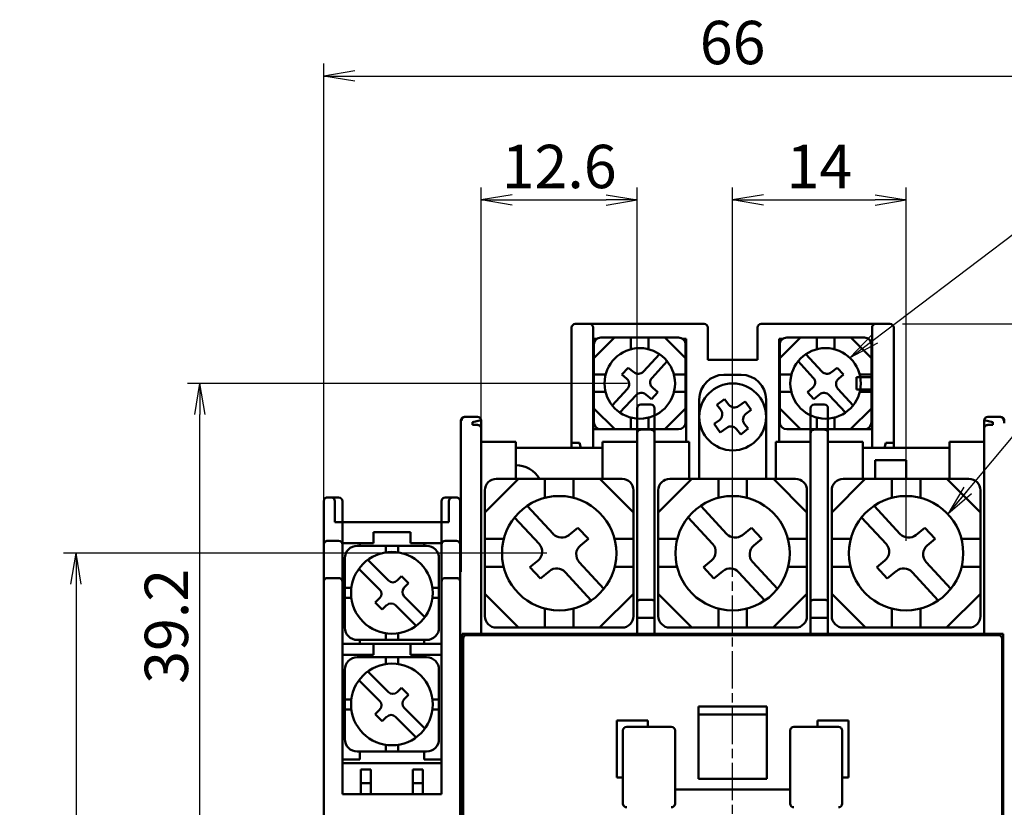
# Model space of a CAD drawing. Units: millimetres. Extents: x 1299 to 3533, y -1401 to -716.
# Drawn here: x 2655 to 2735, y -896 to -832 of the extents above; entities that cross this region are included whole.
import ezdxf

# ---------------------------------------------------------------- set-up
doc = ezdxf.new("R2010")
doc.units = ezdxf.units.MM
doc.header["$LTSCALE"] = 0.5
doc.linetypes.add('AM_ISO08W050', pattern=[18, 12, -1.5, 3, -1.5])
doc.linetypes.add('AM_ISO08W050x2', pattern=[9, 6, -0.75, 1.5, -0.75])
for name, color, linetype, lineweight in [('AM_0', 7, 'Continuous', 50), ('AM_5', 3, 'Continuous', 25), ('AM_7', 4, 'AM_ISO08W050', 25)]:
    doc.layers.add(name, color=color, linetype=linetype, lineweight=lineweight)
doc.styles.add('USER2', font='romans.shx', dxfattribs={"oblique": 15})
doc.dimstyles.new('AM_ISO$0', dxfattribs={"dimtxt": 3.5, "dimasz": 2.5, "dimexe": 1, "dimexo": 1, "dimgap": 0.5, "dimtad": 1, "dimdsep": 46, "dimtxsty": 'USER2', "dimblk": 'OPEN', "dimcen": 0, "dimclrd": 256, "dimclre": 256, "dimclrt": 256, "dimadec": 0, "dimazin": 2, "dimtp": 0.1, "dimtm": 0.1, "dimtfac": 0.71, "dimtmove": 0, "dimatfit": 3, "dimldrblk": 'OPEN', "dimfxl": 0, "dimlwd": -1, "dimlwe": -1, "dimarcsym": 0})
doc.dimstyles.new('AM_ISO$7', dxfattribs={"dimtxt": 3.5, "dimasz": 2.5, "dimexe": 1, "dimexo": 1, "dimgap": 0.5, "dimtad": 1, "dimdsep": 46, "dimtxsty": 'USER2', "dimblk": 'OPEN', "dimcen": 0, "dimclrd": 256, "dimclre": 256, "dimclrt": 256, "dimadec": 0, "dimazin": 2, "dimtp": 0.1, "dimtm": 0.1, "dimtfac": 0.71, "dimtmove": 0, "dimatfit": 3, "dimldrblk": 'OPEN', "dimfxl": 0, "dimlwd": -1, "dimlwe": -1, "dimarcsym": 0})

# ---------------------------------------------------------------- blocks, each defined once
blk = doc.blocks.new('_Open')
at = {"color": 0, "linetype": 'ByBlock', "lineweight": -2}
for p, q in [((-1, 0.167), (0, 0)), ((-1, -0.167), (0, 0)), ((0, 0), (-1, 0))]:
    blk.add_line(p, q, dxfattribs=at)
blk = doc.blocks.new('*D39')
at = {"layer": 'AM_5', "ltscale": 3}
for p, q in [((3312.802, -663.222), (3312.802, -634.722)), ((3326.802, -663.222), (3326.802, -634.722)), ((3315.302, -635.722), (3324.302, -635.722))]:
    blk.add_line(p, q, dxfattribs=at)
at = {"layer": 'Defpoints', "color": 0, "ltscale": 3}
for p in [(3326.802, -635.722), (3312.802, -664.222), (3326.802, -664.222)]:
    blk.add_point(p, dxfattribs=at)
at = {"layer": 'AM_5', "ltscale": 3, "xscale": 2.5, "yscale": 2.5, "zscale": 2.5, "rotation": 180}
blk.add_blockref('_Open', (3312.802, -635.722), dxfattribs=at)
at = {"layer": 'AM_5', "ltscale": 3, "xscale": 2.5, "yscale": 2.5, "zscale": 2.5}
blk.add_blockref('_Open', (3326.802, -635.722), dxfattribs=at)
at = {"layer": 'AM_5', "ltscale": 3, "insert": (3319.802, -633.472), "char_height": 3.5, "attachment_point": 5, "style": 'USER2'}
blk.add_mtext('14', dxfattribs=at)
blk = doc.blocks.new('*D40')
at = {"layer": 'AM_5', "ltscale": 3}
for p, q in [((3292.498, -654.222), (3292.498, -634.722)), ((3305.098, -654.222), (3305.098, -634.722)), ((3294.998, -635.722), (3302.598, -635.722))]:
    blk.add_line(p, q, dxfattribs=at)
at = {"layer": 'Defpoints', "color": 0, "ltscale": 3}
for p in [(3305.098, -635.722), (3292.498, -655.222), (3305.098, -655.222)]:
    blk.add_point(p, dxfattribs=at)
at = {"layer": 'AM_5', "ltscale": 3, "xscale": 2.5, "yscale": 2.5, "zscale": 2.5, "rotation": 180}
blk.add_blockref('_Open', (3292.498, -635.722), dxfattribs=at)
at = {"layer": 'AM_5', "ltscale": 3, "xscale": 2.5, "yscale": 2.5, "zscale": 2.5}
blk.add_blockref('_Open', (3305.098, -635.722), dxfattribs=at)
at = {"layer": 'AM_5', "ltscale": 3, "insert": (3298.798, -633.472), "char_height": 3.5, "attachment_point": 5, "style": 'USER2'}
blk.add_mtext('12.6', dxfattribs=at)
blk = doc.blocks.new('*D41')
at = {"layer": 'AM_5', "ltscale": 3}
for p, q in [((3279.798, -688.722), (3279.798, -624.722)), ((3345.798, -688.719), (3345.798, -624.722)), ((3282.298, -625.722), (3343.298, -625.722))]:
    blk.add_line(p, q, dxfattribs=at)
at = {"layer": 'Defpoints', "color": 0, "ltscale": 3}
for p in [(3345.798, -625.722), (3279.798, -689.722), (3345.798, -689.719)]:
    blk.add_point(p, dxfattribs=at)
at = {"layer": 'AM_5', "ltscale": 3, "xscale": 2.5, "yscale": 2.5, "zscale": 2.5, "rotation": 180}
blk.add_blockref('_Open', (3279.798, -625.722), dxfattribs=at)
at = {"layer": 'AM_5', "ltscale": 3, "xscale": 2.5, "yscale": 2.5, "zscale": 2.5}
blk.add_blockref('_Open', (3345.798, -625.722), dxfattribs=at)
at = {"layer": 'AM_5', "ltscale": 3, "insert": (3312.798, -623.472), "char_height": 3.5, "attachment_point": 5, "style": 'USER2'}
blk.add_mtext('66', dxfattribs=at)
blk = doc.blocks.new('*D45')
at = {"layer": 'AM_5', "ltscale": 3}
for p, q in [((3326.502, -645.722), (3376.8, -645.722)), ((3375.8, -648.222), (3375.8, -750.322)), ((3327.599, -752.822), (3376.8, -752.822))]:
    blk.add_line(p, q, dxfattribs=at)
at = {"layer": 'Defpoints', "color": 0, "ltscale": 3}
for p in [(3325.502, -645.722), (3326.599, -752.822), (3375.8, -752.822)]:
    blk.add_point(p, dxfattribs=at)
at = {"layer": 'AM_5', "ltscale": 3, "xscale": 2.5, "yscale": 2.5, "zscale": 2.5}
for p, rotation in [((3375.8, -645.722), 90), ((3375.8, -752.822), 270)]:
    blk.add_blockref('_Open', p, dxfattribs=dict(at, rotation=rotation))
at = {"layer": 'AM_5', "ltscale": 3, "insert": (3373.55, -699.272), "char_height": 3.5, "attachment_point": 5, "rotation": 90, "style": 'USER2'}
blk.add_mtext('107.1', dxfattribs=at)
blk = doc.blocks.new('*D47')
at = {"layer": 'AM_5', "ltscale": 3}
for p, q in [((3326.502, -645.722), (3386.8, -645.722)), ((3385.8, -648.222), (3385.8, -782.022)), ((3322.299, -784.522), (3386.8, -784.522))]:
    blk.add_line(p, q, dxfattribs=at)
at = {"layer": 'Defpoints', "color": 0, "ltscale": 3}
for p in [(3325.502, -645.722), (3321.299, -784.522), (3385.8, -784.522)]:
    blk.add_point(p, dxfattribs=at)
at = {"layer": 'AM_5', "ltscale": 3, "xscale": 2.5, "yscale": 2.5, "zscale": 2.5}
for p, rotation in [((3385.8, -645.722), 90), ((3385.8, -784.522), 270)]:
    blk.add_blockref('_Open', p, dxfattribs=dict(at, rotation=rotation))
at = {"layer": 'AM_5', "ltscale": 3, "insert": (3383.55, -715.122), "char_height": 3.5, "attachment_point": 5, "rotation": 90, "style": 'USER2'}
blk.add_mtext('138.8', dxfattribs=at)
blk = doc.blocks.new('*D54')
at = {"layer": 'AM_5', "ltscale": 3}
for p, q in [((3297.802, -664.222), (3258.798, -664.222)), ((3259.798, -666.722), (3259.798, -712.722)), ((3297.802, -715.222), (3258.798, -715.222))]:
    blk.add_line(p, q, dxfattribs=at)
at = {"layer": 'Defpoints', "color": 0, "ltscale": 3}
for p in [(3298.802, -664.222), (3259.798, -715.222), (3298.802, -715.222)]:
    blk.add_point(p, dxfattribs=at)
at = {"layer": 'AM_5', "ltscale": 3, "xscale": 2.5, "yscale": 2.5, "zscale": 2.5}
for p, rotation in [((3259.798, -664.222), 90), ((3259.798, -715.222), 270)]:
    blk.add_blockref('_Open', p, dxfattribs=dict(at, rotation=rotation))
at = {"layer": 'AM_5', "ltscale": 3, "insert": (3257.548, -689.722), "char_height": 3.5, "attachment_point": 5, "rotation": 90, "style": 'USER2'}
blk.add_mtext('51', dxfattribs=at)
blk = doc.blocks.new('*D55')
at = {"layer": 'AM_5', "ltscale": 3}
for p, q in [((3304.302, -650.522), (3268.798, -650.522)), ((3269.798, -687.222), (3269.798, -653.022)), ((3311.798, -689.722), (3268.798, -689.722))]:
    blk.add_line(p, q, dxfattribs=at)
at = {"layer": 'Defpoints', "color": 0, "ltscale": 3}
for p in [(3269.798, -650.522), (3305.302, -650.522), (3312.798, -689.722)]:
    blk.add_point(p, dxfattribs=at)
at = {"layer": 'AM_5', "ltscale": 3, "xscale": 2.5, "yscale": 2.5, "zscale": 2.5}
for p, rotation in [((3269.798, -650.522), 90), ((3269.798, -689.722), 270)]:
    blk.add_blockref('_Open', p, dxfattribs=dict(at, rotation=rotation))
at = {"layer": 'AM_5', "ltscale": 3, "insert": (3267.548, -670.122), "char_height": 3.5, "attachment_point": 5, "rotation": 90, "style": 'USER2'}
blk.add_mtext('39.2', dxfattribs=at)

msp = doc.modelspace()

# ---------------------------------------------------------------- linework, layer by layer
at = {"layer": 'AM_0'}
for p, q in [((2700.205, -856.695), (2710.605, -856.695)), ((2715.205, -856.695), (2725.605, -856.695)), ((2699.905, -866.695), (2699.905, -856.995)), ((2701.655, -866.695), (2701.655, -856.995)), ((2710.905, -856.995), (2710.905, -859.595)), ((2714.905, -856.995), (2714.905, -859.595)), ((2724.155, -866.695), (2724.155, -856.995)), ((2725.905, -866.695), (2725.905, -856.995)), ((2701.952, -857.895), (2701.655, -857.895)), ((2703.376, -857.795), (2701.705, -859.467)), ((2701.705, -858.365), (2701.705, -864.626)), ((2702.274, -857.795), (2708.535, -857.795)), ((2704.693, -857.795), (2704.693, -858.74)), ((2706.116, -857.795), (2706.116, -858.74)), ((2707.434, -857.795), (2709.105, -859.466)), ((2709.155, -857.895), (2708.857, -857.895)), ((2709.105, -858.365), (2709.105, -864.626)), ((2709.155, -866.195), (2709.155, -857.895)), ((2716.655, -866.195), (2716.655, -857.895)), ((2716.953, -857.895), (2716.655, -857.895)), ((2718.376, -857.795), (2716.705, -859.466)), ((2716.705, -858.365), (2716.705, -864.626)), ((2723.536, -857.795), (2717.275, -857.795)), ((2719.694, -857.795), (2719.694, -858.74)), ((2721.117, -857.795), (2721.117, -858.74)), ((2722.434, -857.795), (2724.105, -859.467)), ((2724.105, -858.365), (2724.105, -864.626)), ((2706.994, -859.134), (2705.698, -860.539)), ((2718.816, -859.134), (2720.112, -860.539)), ((2707.623, -859.711), (2706.401, -861.036)), ((2710.905, -859.595), (2714.905, -859.595)), ((2718.187, -859.711), (2719.409, -861.036)), ((2704.472, -860.225), (2703.954, -860.787)), ((2704.472, -860.225), (2704.918, -860.592)), ((2721.338, -860.225), (2720.892, -860.592)), ((2721.338, -860.225), (2721.856, -860.787)), ((2701.705, -860.784), (2702.649, -860.784)), ((2703.954, -860.787), (2704.351, -861.115)), ((2708.161, -860.784), (2709.105, -860.784)), ((2712.205, -860.795), (2713.605, -860.795)), ((2717.649, -860.784), (2716.705, -860.784)), ((2721.856, -860.787), (2721.459, -861.115)), ((2722.905, -860.995), (2722.905, -861.995)), ((2724.155, -860.995), (2722.905, -860.995)), ((2724.105, -860.784), (2723.161, -860.784)), ((2701.705, -862.172), (2702.64, -862.172)), ((2704.408, -861.939), (2703.18, -863.27)), ((2706.86, -862.193), (2706.341, -862.755)), ((2706.458, -861.861), (2706.86, -862.193)), ((2708.17, -862.171), (2709.105, -862.171)), ((2717.64, -862.171), (2716.705, -862.171)), ((2719.352, -861.861), (2718.95, -862.193)), ((2718.95, -862.193), (2719.469, -862.755)), ((2721.402, -861.939), (2722.63, -863.27)), ((2722.905, -861.995), (2724.155, -861.995)), ((2724.105, -862.172), (2723.17, -862.172)), ((2705.109, -862.437), (2703.807, -863.85)), ((2705.891, -862.383), (2706.341, -862.755)), ((2710.205, -869.196), (2710.205, -862.795)), ((2711.616, -863.224), (2712.236, -862.776)), ((2712.604, -863.229), (2712.236, -862.776)), ((2713.381, -863.33), (2713.91, -862.946)), ((2714.411, -863.637), (2713.91, -862.946)), ((2715.605, -862.795), (2715.605, -869.196)), ((2719.919, -862.383), (2719.469, -862.755)), ((2720.701, -862.437), (2722.003, -863.85)), ((2703.392, -865.195), (2701.705, -863.508)), ((2705.201, -863.495), (2705.201, -881.795)), ((2706.301, -863.195), (2705.501, -863.195)), ((2706.601, -863.495), (2706.601, -881.795)), ((2707.433, -865.195), (2709.105, -863.524)), ((2711.945, -863.629), (2711.616, -863.224)), ((2713.97, -863.956), (2714.411, -863.637)), ((2718.377, -865.195), (2716.705, -863.524)), ((2719.201, -863.495), (2719.201, -881.795)), ((2720.301, -863.195), (2719.501, -863.195)), ((2720.601, -863.495), (2720.601, -881.795)), ((2722.418, -865.195), (2724.105, -863.508)), ((2690.969, -864.699), (2690.953, -869.113)), ((2690.953, -869.113), (2690.969, -864.699)), ((2691.317, -864.195), (2692.301, -864.195)), ((2692.301, -864.195), (2691.317, -864.195)), ((2691.901, -864.631), (2692.599, -864.461)), ((2691.901, -864.631), (2692.599, -864.461)), ((2691.901, -864.842), (2691.901, -864.631)), ((2691.901, -864.842), (2691.901, -864.631)), ((2692.601, -864.495), (2692.601, -881.795)), ((2692.601, -881.795), (2692.601, -864.495)), ((2704.693, -864.251), (2704.693, -865.195)), ((2706.116, -864.251), (2706.116, -865.195)), ((2711.41, -864.76), (2711.838, -864.449)), ((2719.694, -864.251), (2719.694, -865.195)), ((2721.117, -864.251), (2721.117, -865.195)), ((2733.201, -864.495), (2733.201, -881.795)), ((2733.201, -881.795), (2733.201, -864.495)), ((2733.203, -864.461), (2733.901, -864.631)), ((2733.203, -864.461), (2733.901, -864.631)), ((2734.484, -864.195), (2733.501, -864.195)), ((2734.484, -864.195), (2733.501, -864.195)), ((2733.901, -864.631), (2733.901, -864.842)), ((2733.901, -864.631), (2733.901, -864.842)), ((2692.301, -864.842), (2691.901, -864.842)), ((2692.301, -864.842), (2691.901, -864.842)), ((2705.201, -865.192), (2701.655, -865.192)), ((2702.274, -865.195), (2708.535, -865.195)), ((2706.301, -865.22), (2705.501, -865.22)), ((2711.91, -865.451), (2711.41, -864.76)), ((2711.91, -865.451), (2712.429, -865.075)), ((2713.569, -865.624), (2713.204, -865.176)), ((2713.569, -865.624), (2714.161, -865.143)), ((2714.161, -865.143), (2713.863, -864.776)), ((2723.536, -865.195), (2717.275, -865.195)), ((2720.301, -865.22), (2719.501, -865.22)), ((2724.155, -865.192), (2720.601, -865.192)), ((2733.501, -864.842), (2733.901, -864.842)), ((2733.501, -864.842), (2733.901, -864.842)), ((2692.601, -866.195), (2695.401, -866.195)), ((2695.401, -869.196), (2695.401, -866.195)), ((2699.905, -866.295), (2700.53, -866.295)), ((2700.53, -866.295), (2700.637, -866.695)), ((2702.401, -866.195), (2705.201, -866.195)), ((2702.401, -869.196), (2702.401, -866.195)), ((2706.601, -866.195), (2709.401, -866.195)), ((2709.401, -869.196), (2709.401, -866.195)), ((2716.401, -869.196), (2716.401, -866.195)), ((2716.401, -866.195), (2719.201, -866.195)), ((2720.601, -866.195), (2723.401, -866.195)), ((2723.401, -869.196), (2723.401, -866.195)), ((2725.28, -866.295), (2725.173, -866.695)), ((2725.905, -866.295), (2725.28, -866.295)), ((2730.401, -869.196), (2730.401, -866.195)), ((2730.401, -866.195), (2733.201, -866.195)), ((2695.401, -866.695), (2702.401, -866.695)), ((2723.401, -866.695), (2730.401, -866.695)), ((2724.401, -867.695), (2726.901, -867.695)), ((2724.401, -869.196), (2724.401, -867.695)), ((2726.901, -867.695), (2726.901, -869.196)), ((2695.614, -869.196), (2692.905, -871.905)), ((2703.982, -869.196), (2693.828, -869.196)), ((2697.751, -869.196), (2697.751, -870.727)), ((2700.059, -869.196), (2700.059, -870.727)), ((2702.195, -869.196), (2704.905, -871.906)), ((2709.614, -869.196), (2706.905, -871.905)), ((2717.982, -869.196), (2707.828, -869.196)), ((2711.751, -869.196), (2711.751, -870.727)), ((2714.059, -869.196), (2714.059, -870.727)), ((2716.195, -869.196), (2718.905, -871.906)), ((2723.614, -869.196), (2720.905, -871.905)), ((2731.982, -869.196), (2721.828, -869.196)), ((2725.751, -869.196), (2725.751, -870.727)), ((2728.059, -869.196), (2728.059, -870.727)), ((2730.195, -869.196), (2732.905, -871.906)), ((2690.952, -869.609), (2690.952, -876.693)), ((2690.952, -876.695), (2690.952, -869.609)), ((2692.905, -870.119), (2692.905, -880.272)), ((2704.905, -870.119), (2704.905, -880.272)), ((2706.905, -870.119), (2706.905, -880.272)), ((2718.905, -870.119), (2718.905, -880.272)), ((2720.905, -870.119), (2720.905, -880.272)), ((2732.905, -870.119), (2732.905, -880.272)), ((2679.901, -900.695), (2679.899, -870.995)), ((2681.101, -870.695), (2680.205, -870.695)), ((2680.801, -870.995), (2680.801, -872.695)), ((2681.401, -870.995), (2681.401, -872.716)), ((2689.401, -870.995), (2689.401, -872.777)), ((2689.701, -870.695), (2690.602, -870.695)), ((2690.001, -870.995), (2690.001, -872.695)), ((2690.901, -900.695), (2690.902, -870.995)), ((2696.328, -871.366), (2698.43, -873.645)), ((2710.328, -871.366), (2712.43, -873.645)), ((2724.328, -871.366), (2726.43, -873.645)), ((2695.308, -872.302), (2697.29, -874.45)), ((2709.308, -872.302), (2711.29, -874.45)), ((2723.308, -872.302), (2725.29, -874.45)), ((2681.37, -872.695), (2680.801, -872.695)), ((2689.503, -872.695), (2681.37, -872.695)), ((2681.401, -872.716), (2681.401, -894.645)), ((2689.401, -872.777), (2689.401, -894.645)), ((2690.001, -872.695), (2689.503, -872.695)), ((2700.418, -873.136), (2699.694, -873.731)), ((2700.418, -873.136), (2701.258, -874.047)), ((2714.418, -873.136), (2713.694, -873.731)), ((2714.418, -873.136), (2715.258, -874.047)), ((2728.418, -873.136), (2727.694, -873.731)), ((2728.418, -873.136), (2729.258, -874.047)), ((2680.199, -874.195), (2681.101, -874.195)), ((2686.901, -873.495), (2683.901, -873.495)), ((2683.901, -874.395), (2683.901, -873.495)), ((2686.901, -873.495), (2686.901, -874.395)), ((2690.602, -874.195), (2689.701, -874.195)), ((2694.435, -874.042), (2692.905, -874.042)), ((2701.258, -874.047), (2700.614, -874.578)), ((2704.905, -874.042), (2703.374, -874.042)), ((2708.435, -874.042), (2706.905, -874.042)), ((2715.258, -874.047), (2714.614, -874.578)), ((2718.905, -874.042), (2717.374, -874.042)), ((2722.435, -874.042), (2720.905, -874.042)), ((2729.258, -874.047), (2728.614, -874.578)), ((2732.905, -874.042), (2731.374, -874.042)), ((2681.401, -874.395), (2683.901, -874.395)), ((2688.2, -874.595), (2682.6, -874.595)), ((2682.801, -874.595), (2682.801, -874.395)), ((2684.9, -875.135), (2684.9, -874.595)), ((2685.9, -875.135), (2685.9, -874.595)), ((2686.901, -874.395), (2689.401, -874.395)), ((2688.001, -874.395), (2688.001, -874.595)), ((2681.6, -881.191), (2681.6, -875.595)), ((2685.117, -877.406), (2683.448, -875.737)), ((2689.2, -881.191), (2689.2, -875.595)), ((2697.197, -875.789), (2696.545, -876.326)), ((2711.197, -875.789), (2710.545, -876.326)), ((2725.197, -875.789), (2724.545, -876.326)), ((2684.41, -878.113), (2682.741, -876.444)), ((2694.421, -876.292), (2692.905, -876.292)), ((2696.545, -876.326), (2697.387, -877.238)), ((2698.117, -876.636), (2697.387, -877.238)), ((2700.522, -875.916), (2702.512, -878.073)), ((2704.905, -876.293), (2703.388, -876.293)), ((2708.421, -876.292), (2706.905, -876.292)), ((2710.545, -876.326), (2711.387, -877.238)), ((2712.117, -876.636), (2711.387, -877.238)), ((2714.522, -875.916), (2716.512, -878.073)), ((2718.905, -876.293), (2717.388, -876.293)), ((2722.421, -876.292), (2720.905, -876.292)), ((2724.545, -876.326), (2725.387, -877.238)), ((2726.117, -876.636), (2725.387, -877.238)), ((2728.522, -875.916), (2730.512, -878.073)), ((2732.905, -876.293), (2731.388, -876.293)), ((2680.199, -877.195), (2681.101, -877.195)), ((2686.177, -877.052), (2685.824, -877.406)), ((2686.743, -877.618), (2686.177, -877.052)), ((2690.602, -877.195), (2689.701, -877.195)), ((2690.901, -876.695), (2690.901, -897.495)), ((2699.384, -876.722), (2701.497, -879.014)), ((2713.384, -876.722), (2715.497, -879.014)), ((2727.384, -876.722), (2729.497, -879.014)), ((2682.124, -877.995), (2681.6, -877.995)), ((2686.743, -877.618), (2686.389, -877.971)), ((2689.2, -877.995), (2688.676, -877.995)), ((2682.124, -878.795), (2681.6, -878.795)), ((2684.41, -878.82), (2684.056, -879.173)), ((2688.061, -880.35), (2686.389, -878.678)), ((2689.2, -878.795), (2688.676, -878.795)), ((2695.615, -881.196), (2692.905, -878.485)), ((2702.169, -881.196), (2704.905, -878.46)), ((2705.501, -878.947), (2706.301, -878.947)), ((2709.615, -881.196), (2706.905, -878.485)), ((2716.169, -881.196), (2718.905, -878.46)), ((2719.501, -878.947), (2720.301, -878.947)), ((2723.615, -881.196), (2720.905, -878.485)), ((2730.169, -881.196), (2732.905, -878.46)), ((2684.622, -879.739), (2684.056, -879.173)), ((2684.975, -879.386), (2684.622, -879.739)), ((2687.354, -881.057), (2685.682, -879.386)), ((2697.751, -879.664), (2697.751, -881.196)), ((2700.059, -879.664), (2700.059, -881.196)), ((2711.751, -879.664), (2711.751, -881.196)), ((2714.059, -879.664), (2714.059, -881.196)), ((2725.751, -879.664), (2725.751, -881.196)), ((2728.059, -879.664), (2728.059, -881.196)), ((2706.601, -880.395), (2705.201, -880.395)), ((2720.601, -880.395), (2719.201, -880.395)), ((2703.982, -881.196), (2693.828, -881.196)), ((2717.982, -881.196), (2707.828, -881.196)), ((2731.982, -881.196), (2721.828, -881.196)), ((2682.6, -882.191), (2688.2, -882.191)), ((2682.801, -882.196), (2682.801, -882.495)), ((2684.9, -882.191), (2684.9, -881.659)), ((2685.9, -882.191), (2685.9, -881.659)), ((2688.001, -882.495), (2688.001, -882.195)), ((2691.07, -919.695), (2691.07, -881.695)), ((2691.07, -881.695), (2734.731, -881.695)), ((2691.07, -881.695), (2734.731, -881.695)), ((2691.151, -919.295), (2691.151, -882.095)), ((2734.351, -881.795), (2691.451, -881.795)), ((2693.801, -881.695), (2693.801, -881.795)), ((2695.901, -881.695), (2695.901, -881.795)), ((2701.901, -881.695), (2701.901, -881.795)), ((2704.001, -881.695), (2704.001, -881.795)), ((2707.801, -881.695), (2707.801, -881.795)), ((2718.001, -881.695), (2718.001, -881.795)), ((2721.801, -881.695), (2721.801, -881.795)), ((2723.901, -881.695), (2723.901, -881.795)), ((2729.901, -881.695), (2729.901, -881.795)), ((2732.001, -881.695), (2732.001, -881.795)), ((2734.651, -882.095), (2734.651, -919.295)), ((2734.731, -919.695), (2734.731, -881.695)), ((2689.401, -882.495), (2681.401, -882.495)), ((2683.901, -883.395), (2683.901, -882.495)), ((2686.901, -883.395), (2686.901, -882.495)), ((2681.401, -883.395), (2683.901, -883.395)), ((2688.2, -883.595), (2682.6, -883.595)), ((2682.801, -883.395), (2682.801, -883.595)), ((2684.9, -884.135), (2684.9, -883.595)), ((2685.9, -884.135), (2685.9, -883.595)), ((2686.901, -883.395), (2689.401, -883.395)), ((2688.001, -883.395), (2688.001, -883.595)), ((2681.6, -890.191), (2681.6, -884.595)), ((2689.2, -890.191), (2689.2, -884.595)), ((2685.117, -886.406), (2683.448, -884.737)), ((2684.41, -887.113), (2682.741, -885.444)), ((2686.177, -886.052), (2685.824, -886.406)), ((2686.743, -886.618), (2686.177, -886.052)), ((2686.743, -886.618), (2686.389, -886.971)), ((2682.124, -886.995), (2681.6, -886.995)), ((2688.061, -889.35), (2686.389, -887.678)), ((2689.2, -886.995), (2688.676, -886.995)), ((2710.151, -887.553), (2710.151, -893.395)), ((2710.151, -887.553), (2715.651, -887.553)), ((2715.651, -887.553), (2715.651, -893.395)), ((2682.124, -887.795), (2681.6, -887.795)), ((2684.41, -887.82), (2684.056, -888.173)), ((2684.622, -888.739), (2684.056, -888.173)), ((2684.975, -888.386), (2684.622, -888.739)), ((2687.354, -890.057), (2685.682, -888.386)), ((2689.2, -887.795), (2688.676, -887.795)), ((2715.651, -888.195), (2710.151, -888.195)), ((2703.551, -888.695), (2706.051, -888.695)), ((2703.551, -888.695), (2703.551, -893.295)), ((2707.951, -889.195), (2704.351, -889.195)), ((2706.051, -888.695), (2706.051, -889.195)), ((2721.451, -889.195), (2717.851, -889.195)), ((2719.751, -888.695), (2722.251, -888.695)), ((2719.751, -888.695), (2719.751, -889.195)), ((2722.251, -888.695), (2722.251, -893.295)), ((2704.051, -889.495), (2704.051, -895.395)), ((2708.251, -895.395), (2708.251, -889.495)), ((2717.551, -889.495), (2717.551, -895.395)), ((2721.751, -895.395), (2721.751, -889.495)), ((2684.9, -891.191), (2684.9, -890.659)), ((2685.9, -891.191), (2685.9, -890.659)), ((2682.6, -891.191), (2688.2, -891.191)), ((2682.801, -891.191), (2682.801, -891.845)), ((2688.001, -891.191), (2688.001, -891.845)), ((2682.801, -891.845), (2681.401, -891.845)), ((2681.401, -892.145), (2689.401, -892.145)), ((2689.401, -891.845), (2688.001, -891.845)), ((2682.901, -892.645), (2683.701, -892.645)), ((2682.901, -892.645), (2682.901, -894.645)), ((2683.701, -892.645), (2683.701, -894.645)), ((2687.101, -892.645), (2687.901, -892.645)), ((2687.101, -892.645), (2687.101, -894.645)), ((2687.901, -892.645), (2687.901, -894.645)), ((2703.551, -893.295), (2704.051, -893.295)), ((2721.751, -893.295), (2722.251, -893.295)), ((2683.701, -893.745), (2682.901, -893.745)), ((2687.901, -893.745), (2687.101, -893.745)), ((2710.151, -893.395), (2715.651, -893.395)), ((2681.401, -894.645), (2689.401, -894.645)), ((2708.251, -894.264), (2717.551, -894.264))]:
    msp.add_line(p, q, dxfattribs=at)
for centre, radius in [((2705.405, -861.495), 2.846), ((2720.405, -861.495), 2.846), ((2712.905, -864.195), 2.7), ((2698.904, -875.195), 4.615), ((2712.904, -875.195), 4.615), ((2726.904, -875.195), 4.615), ((2685.401, -878.395), 3.3), ((2685.401, -887.395), 3.3)]:
    msp.add_circle(centre, radius, dxfattribs=at)
for centre, radius, start, end in [((2700.205, -856.995), 0.3, 90, 180), ((2701.355, -856.995), 0.3, 0, 90), ((2710.605, -856.995), 0.3, 0, 90), ((2715.205, -856.995), 0.3, 90, 180), ((2724.455, -856.995), 0.3, 90, 180), ((2725.605, -856.995), 0.3, 0, 90), ((2702.274, -858.365), 0.569, 90, 180), ((2708.535, -858.365), 0.569, 0, 90), ((2717.275, -858.365), 0.569, 90, 180), ((2723.536, -858.365), 0.569, 0, 90), ((2705.28, -860.153), 0.569, 230.52348, 317.30749), ((2720.53, -860.153), 0.569, 222.69251, 309.47652), ((2703.989, -861.554), 0.569, 317.3447, 50.51169), ((2706.819, -861.422), 0.569, 137.32652, 230.52924), ((2712.205, -862.795), 2, 90, 180), ((2713.605, -862.795), 2, 0, 90), ((2718.991, -861.422), 0.569, 309.47076, 42.67348), ((2721.821, -861.554), 0.569, 129.48831, 222.6553), ((2705.528, -862.822), 0.569, 50.49589, 137.3471), ((2720.282, -862.822), 0.569, 42.6529, 129.50411), ((2705.501, -863.495), 0.3, 90, 180), ((2706.301, -863.495), 0.3, 0, 90), ((2711.504, -863.988), 0.569, 305.95072, 39.15345), ((2713.046, -862.87), 0.569, 219.12009, 305.9713), ((2719.501, -863.495), 0.3, 90, 180), ((2720.301, -863.495), 0.3, 0, 90), ((2692.301, -864.495), 0.3, 0, 90), ((2692.301, -864.495), 0.3, 0, 90), ((2702.274, -864.626), 0.569, 180, 270), ((2708.535, -864.626), 0.569, 270, 0), ((2714.305, -864.417), 0.569, 125.9689, 219.13589), ((2717.275, -864.626), 0.569, 180, 270), ((2723.536, -864.626), 0.569, 270, 0), ((2733.501, -864.495), 0.3, 90, 180), ((2733.501, -864.495), 0.3, 90, 180), ((2712.763, -865.536), 0.569, 39.14768, 125.9317), ((2695.401, -870.295), 2.2, 29.98893, 90), ((2693.828, -870.119), 0.923, 90, 180), ((2703.982, -870.119), 0.923, 0, 90), ((2707.828, -870.119), 0.923, 90, 180), ((2717.982, -870.119), 0.923, 0, 90), ((2721.828, -870.119), 0.923, 90, 180), ((2731.982, -870.119), 0.923, 0, 90), ((2680.501, -870.995), 0.3, 0, 90), ((2681.101, -870.995), 0.3, 0, 90), ((2689.701, -870.995), 0.3, 90, 180), ((2690.301, -870.995), 0.3, 90, 180), ((2690.602, -870.995), 0.3, 359.99724, 90), ((2680.199, -874.495), 0.3, 90, 180.00276), ((2681.101, -874.495), 0.3, 0, 90), ((2689.701, -874.495), 0.3, 90, 180), ((2690.602, -874.495), 0.3, 0, 90), ((2699.108, -873.019), 0.923, 222.69251, 309.47652), ((2713.108, -873.019), 0.923, 222.69251, 309.47652), ((2727.108, -873.019), 0.923, 222.69251, 309.47652), ((2682.601, -875.595), 1, 90, 180), ((2688.2, -875.595), 1, 0, 90), ((2696.611, -875.076), 0.923, 309.47076, 42.67348), ((2701.201, -875.29), 0.923, 129.48831, 222.6553), ((2710.611, -875.076), 0.923, 309.47076, 42.67348), ((2715.201, -875.29), 0.923, 129.48831, 222.6553), ((2724.611, -875.076), 0.923, 309.47076, 42.67348), ((2729.201, -875.29), 0.923, 129.48831, 222.6553), ((2698.705, -877.347), 0.923, 42.6529, 129.50411), ((2712.705, -877.347), 0.923, 42.6529, 129.50411), ((2726.705, -877.347), 0.923, 42.6529, 129.50411), ((2680.199, -877.495), 0.3, 90, 180.00276), ((2681.101, -877.495), 0.3, 0, 90), ((2685.471, -877.052), 0.5, 225, 315), ((2689.701, -877.495), 0.3, 90, 180), ((2690.602, -877.495), 0.3, 359.99724, 90), ((2684.057, -878.466), 0.5, 315, 45), ((2686.744, -878.324), 0.5, 135, 225), ((2685.33, -879.739), 0.5, 45, 135), ((2693.828, -880.272), 0.923, 180, 270), ((2703.982, -880.272), 0.923, 270, 0), ((2707.828, -880.272), 0.923, 180, 270), ((2717.982, -880.272), 0.923, 270, 0), ((2721.828, -880.272), 0.923, 180, 270), ((2731.982, -880.272), 0.923, 270, 0), ((2682.6, -881.191), 1, 180, 270), ((2688.2, -881.191), 1, 270, 0), ((2691.451, -882.095), 0.3, 90, 180), ((2691.451, -882.095), 0.3, 90, 180), ((2734.351, -882.095), 0.3, 0, 90), ((2734.351, -882.095), 0.3, 0, 90), ((2682.601, -884.595), 1, 90, 180), ((2688.2, -884.595), 1, 0, 90), ((2685.471, -886.052), 0.5, 225, 315), ((2686.744, -887.324), 0.5, 135, 225), ((2684.057, -887.466), 0.5, 315, 45), ((2685.33, -888.739), 0.5, 45, 135), ((2704.351, -889.495), 0.3, 90, 180), ((2707.951, -889.495), 0.3, 0, 90), ((2717.851, -889.495), 0.3, 90, 180), ((2721.451, -889.495), 0.3, 0, 90), ((2682.6, -890.191), 1, 180, 270), ((2688.2, -890.191), 1, 270, 0), ((2704.351, -895.395), 0.3, 180, 270), ((2707.951, -895.395), 0.3, 270, 0), ((2717.851, -895.395), 0.3, 180, 270), ((2721.451, -895.395), 0.3, 270, 0)]:
    msp.add_arc(centre, radius, start, end, dxfattribs=at)
for points in [[(2691.083, -864.261), (2691.053, -864.289), (2691.027, -864.319), (2691.007, -864.352), (2690.991, -864.386), (2690.98, -864.419), (2690.974, -864.451), (2690.971, -864.476), (2690.97, -864.487), (2690.97, -864.495), (2690.97, -864.502), (2690.97, -864.512), (2690.97, -864.523), (2690.969, -864.537), (2690.969, -864.553), (2690.969, -864.571), (2690.969, -864.592)], [(2690.969, -864.699), (2690.969, -864.683), (2690.969, -864.652), (2690.969, -864.623), (2690.969, -864.597), (2690.969, -864.574), (2690.969, -864.554), (2690.969, -864.537), (2690.97, -864.522), (2690.97, -864.511), (2690.97, -864.501), (2690.97, -864.493), (2690.97, -864.484), (2690.972, -864.466), (2690.977, -864.433), (2690.987, -864.395)], [(2690.969, -864.592), (2690.969, -864.615), (2690.969, -864.64), (2690.969, -864.668)], [(2690.969, -864.668), (2690.969, -864.697), (2690.969, -864.699)], [(2690.987, -864.395), (2691.005, -864.355), (2691.029, -864.317), (2691.06, -864.281), (2691.099, -864.249)], [(2691.017, -864.495), (2691.057, -864.345), (2691.167, -864.236), (2691.272, -864.199)], [(2691.272, -864.199), (2691.167, -864.236), (2691.057, -864.345), (2691.017, -864.495)], [(2691.196, -864.205), (2691.154, -864.219), (2691.117, -864.238), (2691.083, -864.261)], [(2691.272, -864.199), (2691.317, -864.195)], [(2691.317, -864.195), (2691.272, -864.199)], [(2734.529, -864.199), (2734.484, -864.195)], [(2734.529, -864.199), (2734.484, -864.195)], [(2734.784, -864.495), (2734.744, -864.345), (2734.634, -864.236), (2734.529, -864.199)], [(2734.784, -864.495), (2734.744, -864.345), (2734.634, -864.236), (2734.529, -864.199)], [(2734.606, -864.205), (2734.647, -864.219), (2734.685, -864.238), (2734.719, -864.261)], [(2734.814, -864.395), (2734.797, -864.355), (2734.772, -864.317), (2734.741, -864.281), (2734.703, -864.249)], [(2734.719, -864.261), (2734.749, -864.289), (2734.774, -864.319), (2734.795, -864.352), (2734.811, -864.386), (2734.821, -864.419), (2734.828, -864.451), (2734.831, -864.476), (2734.831, -864.487), (2734.831, -864.495), (2734.832, -864.502), (2734.832, -864.512), (2734.832, -864.523), (2734.832, -864.537), (2734.832, -864.553), (2734.832, -864.571), (2734.832, -864.592)], [(2734.833, -864.699), (2734.833, -864.683), (2734.833, -864.652), (2734.833, -864.623), (2734.832, -864.597), (2734.832, -864.574), (2734.832, -864.554), (2734.832, -864.537), (2734.832, -864.522), (2734.832, -864.511), (2734.832, -864.501), (2734.831, -864.493), (2734.831, -864.484), (2734.83, -864.466), (2734.825, -864.433), (2734.814, -864.395)], [(2734.832, -864.592), (2734.833, -864.615), (2734.833, -864.64), (2734.833, -864.668)], [(2734.833, -864.668), (2734.833, -864.697), (2734.833, -864.699)], [(2692.601, -865.145), (2692.578, -865.029), (2692.513, -864.93), (2692.415, -864.865), (2692.301, -864.842)], [(2692.301, -864.842), (2692.415, -864.865), (2692.513, -864.93), (2692.578, -865.029), (2692.601, -865.145)], [(2705.201, -865.509), (2705.223, -865.399), (2705.288, -865.306), (2705.385, -865.243), (2705.501, -865.22)], [(2706.601, -865.509), (2706.578, -865.399), (2706.514, -865.306), (2706.417, -865.243), (2706.301, -865.22)], [(2719.201, -865.509), (2719.223, -865.399), (2719.288, -865.306), (2719.385, -865.243), (2719.501, -865.22)], [(2720.601, -865.509), (2720.578, -865.399), (2720.514, -865.306), (2720.417, -865.243), (2720.301, -865.22)], [(2733.501, -864.842), (2733.386, -864.865), (2733.289, -864.93), (2733.223, -865.029), (2733.201, -865.145)], [(2733.201, -865.145), (2733.223, -865.029), (2733.289, -864.93), (2733.386, -864.865), (2733.501, -864.842)], [(2690.953, -869.114), (2690.953, -869.259), (2690.952, -869.428), (2690.952, -869.609)], [(2690.952, -869.609), (2690.952, -869.428), (2690.953, -869.259), (2690.953, -869.114)], [(2690.951, -876.381), (2690.949, -876.388), (2690.901, -876.695)], [(2690.901, -876.695), (2690.949, -876.388), (2690.951, -876.381)], [(2705.201, -879.114), (2705.225, -879.048), (2705.292, -878.994), (2705.39, -878.959), (2705.501, -878.947)], [(2706.301, -878.947), (2706.411, -878.959), (2706.509, -878.994), (2706.577, -879.049), (2706.601, -879.114)], [(2719.201, -879.114), (2719.225, -879.048), (2719.292, -878.994), (2719.39, -878.959), (2719.501, -878.947)], [(2720.301, -878.947), (2720.411, -878.959), (2720.509, -878.994), (2720.577, -879.049), (2720.601, -879.114)]]:
    msp.add_spline(points, degree=3, dxfattribs=at)
for points, knots in [([(2679.903, -870.995), (2679.906, -870.963), (2679.911, -870.9), (2679.944, -870.846), (2679.961, -870.819)], [0, 0, 0, 0, 0.505759, 1, 1, 1, 1]), ([(2679.961, -870.819), (2679.981, -870.796), (2680.022, -870.748), (2680.079, -870.724), (2680.108, -870.711)], [0, 0, 0, 0, 0.494634, 1, 1, 1, 1])]:
    msp.add_open_spline(points, degree=3, knots=knots, dxfattribs=at)
msp.add_open_spline([(2680.108, -870.711), (2680.108, -870.711), (2680.205, -870.695), (2680.205, -870.695)], degree=3, dxfattribs=at)
at = {"layer": 'AM_7', "linetype": 'AM_ISO08W050x2'}
msp.add_line((2712.901, -940.109), (2712.901, -855.3), dxfattribs=at)

# ---------------------------------------------------------------- dimensions: what is measured, and where the dimension line sits
at = {"layer": 'AM_5'}
for base, p1, p2, picture, middle in [((2745.901, -836.695), (2679.901, -900.695), (2745.901, -900.692), '*D41', (2712.901, -834.445)), ((2705.201, -846.695), (2692.601, -866.195), (2705.201, -866.195), '*D40', (2698.901, -844.445)), ((2726.904, -846.695), (2712.904, -875.195), (2726.904, -875.195), '*D39', (2719.904, -844.445))]:
    dim = msp.add_linear_dim(base=base, p1=p1, p2=p2, dimstyle='AM_ISO$0', dxfattribs=at)
    dim.commit()
    dim.dimension.update_dxf_attribs({"geometry": picture, "text_midpoint": middle, "insert": (-599.897, -210.973)})
for base, p1, p2, picture, middle in [((2785.902, -995.495), (2725.605, -856.695), (2721.401, -995.495), '*D47', (2783.652, -926.095)), ((2775.902, -963.795), (2725.605, -856.695), (2726.701, -963.795), '*D45', (2773.652, -910.245)), ((2669.901, -861.495), (2712.901, -900.695), (2705.405, -861.495), '*D55', (2667.651, -881.095)), ((2659.901, -926.195), (2698.904, -875.195), (2698.904, -926.195), '*D54', (2657.651, -900.695))]:
    dim = msp.add_linear_dim(base=base, p1=p1, p2=p2, angle=90, dimstyle='AM_ISO$0', dxfattribs=at)
    dim.commit()
    dim.dimension.update_dxf_attribs({"geometry": picture, "text_midpoint": middle, "insert": (-599.897, -210.973)})

# ---------------------------------------------------------------- leaders
for points in [[(2722.366, -859.432), (2750.84, -837.837), (2786.36, -837.861)], [(2730.273, -872.04), (2752.303, -845.701), (2778.827, -845.687)]]:
    msp.add_leader(points, dimstyle='AM_ISO$7', override={"dimgap": 1.5, "dimtad": 0, "dimdec": 1}, dxfattribs=at)

doc.saveas('drawing.dxf')
